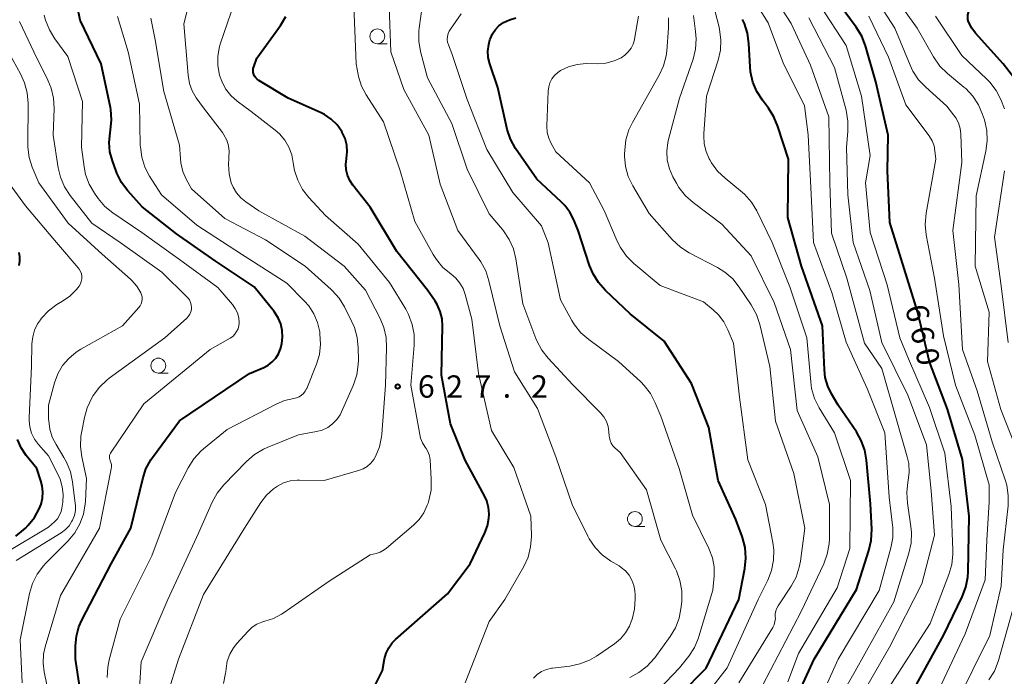
# Model space of a CAD drawing. Units: metres. Extents: x -62000 to -60314, y 21000 to 22500.
# Drawn here: x -61570 to -61404, y 21542 to 21652 of the extents above; entities that cross this region are included whole.
import ezdxf

# ---------------------------------------------------------------- set-up
doc = ezdxf.new("R2010")
doc.units = ezdxf.units.M
for name, color, linetype, lineweight in [('633100_広葉樹林', 7, 'Continuous', 13), ('710100_等高線(計曲線)', 7, 'Continuous', 40), ('710200_等高線(主曲線)', 7, 'Continuous', 13), ('731200_図化機測定による標高点', 7, 'Continuous', 40)]:
    doc.layers.add(name, color=color, linetype=linetype, lineweight=lineweight)
doc.styles.add('Style-WORKING', font='MS Gothic.ttf')

msp = doc.modelspace()

# ---------------------------------------------------------------- linework, layer by layer
at = {"layer": '633100_広葉樹林', "linetype": 'Continuous', "lineweight": 13}
for p, q in [((-61509.77, 21648.36), (-61508.1, 21648.36)), ((-61546.57, 21593.06), (-61544.9, 21593.06)), ((-61466.51, 21567.3), (-61464.84, 21567.3))]:
    msp.add_line(p, q, dxfattribs=at)
for centre in [(-61509.77, 21649.61), (-61546.57, 21594.31), (-61466.51, 21568.55)]:
    msp.add_circle(centre, 1.25, dxfattribs=at)
at = {"layer": '710100_等高線(計曲線)', "linetype": 'Continuous', "lineweight": 40, "flags": 128}
for points, elevation in [([(-61413.99, 21587), (-61417.03, 21594.97), (-61419, 21603.22), (-61421.77, 21612.23), (-61423.68, 21618.32), (-61424.09, 21627), (-61423.94, 21633), (-61426.01, 21641.99), (-61427.76, 21648.03), (-61428.39, 21649.65), (-61429.32, 21651.17), (-61433, 21656.16)], 660), ([(-61402.76, 21642.54), (-61404.62, 21645), (-61409.26, 21650.15), (-61409.92, 21651.01), (-61410.45, 21652.07), (-61410.56, 21652.45), (-61410.6, 21652.84), (-61410.57, 21653.23), (-61410.48, 21653.61), (-61410.32, 21653.97), (-61410.24, 21654.1), (-61409.93, 21654.58), (-61409.52, 21655.11), (-61409.01, 21655.57), (-61408.44, 21655.93), (-61407.82, 21656.18), (-61407.31, 21656.3), (-61405.58, 21656.59), (-61403.84, 21656.72)], 670), ([(-61554.47, 21561), (-61551.19, 21567), (-61549.2, 21575.29), (-61548.65, 21576.95), (-61547.82, 21578.48), (-61547.53, 21578.9), (-61543, 21585.04), (-61531.24, 21593), (-61528.86, 21594), (-61528.1, 21594.4), (-61527.42, 21594.93), (-61526.84, 21595.57), (-61526.38, 21596.3), (-61526.05, 21597.1), (-61525.94, 21597.52), (-61525.84, 21598), (-61525.7, 21599.11), (-61525.76, 21600.23), (-61526, 21601.31), (-61526.44, 21602.34), (-61527.04, 21603.28), (-61527.12, 21603.39), (-61530.47, 21607.53), (-61537, 21611.91), (-61543.54, 21616.46), (-61549.27, 21621), (-61551.69, 21623.69), (-61552.74, 21625.08), (-61553.53, 21626.63), (-61553.66, 21626.99), (-61554.29, 21628.72), (-61554.69, 21630.24), (-61554.82, 21631.8), (-61554.67, 21633.38), (-61554.59, 21633.84), (-61554.43, 21635.58), (-61554.57, 21637.32), (-61554.63, 21637.67), (-61556.16, 21645), (-61559.69, 21652.31), (-61560.2, 21654.8)], 620), ([(-61510.13, 21540.63), (-61508.93, 21543.07), (-61508.57, 21545.03), (-61508.29, 21546.01), (-61507.86, 21546.92), (-61507.27, 21547.75), (-61506.7, 21548.32), (-61498.01, 21555.99), (-61494.16, 21561), (-61491.7, 21566.22), (-61491.26, 21567.42), (-61491.03, 21568.68), (-61491, 21569.35), (-61491.1, 21570.49), (-61491.39, 21571.59), (-61491.78, 21572.45), (-61495, 21578.43), (-61497.48, 21584.52), (-61499, 21592.71), (-61498.83, 21600.94), (-61498.91, 21602.19), (-61499.21, 21603.41), (-61499.72, 21604.56), (-61500.05, 21605.11), (-61501.33, 21607), (-61506.52, 21613.48), (-61511, 21620.94), (-61513.87, 21624.59), (-61514.4, 21625.39), (-61514.78, 21626.28), (-61515, 21627.21), (-61515.06, 21628.17), (-61514.96, 21629.04), (-61514.95, 21629.09), (-61514.83, 21630.22), (-61514.92, 21631.35), (-61515.19, 21632.45), (-61515.66, 21633.48), (-61515.74, 21633.63), (-61516.54, 21634.74), (-61517.51, 21635.69), (-61518.64, 21636.46), (-61519.24, 21636.76), (-61524.75, 21639.25), (-61529.71, 21642.2), (-61529.98, 21642.4), (-61530.21, 21642.64), (-61530.4, 21642.91), (-61530.54, 21643.22), (-61530.62, 21643.55), (-61530.65, 21643.88), (-61530.62, 21644.21), (-61530.54, 21644.48), (-61530.03, 21645.97), (-61526.05, 21651.46), (-61525.15, 21652.96)], 630), ([(-61457, 21591.32), (-61461.59, 21598.41), (-61467.28, 21603), (-61471.47, 21606.95), (-61472.63, 21608.25), (-61473.54, 21609.73), (-61474.11, 21611.1), (-61476.05, 21617), (-61476.76, 21618.77), (-61477.41, 21620.06), (-61478.27, 21621.22), (-61478.87, 21621.82), (-61483, 21625.6), (-61486.54, 21630.8), (-61487.4, 21632.32), (-61487.97, 21633.97), (-61488.04, 21634.24), (-61489.55, 21641), (-61490.88, 21644.99), (-61491.13, 21646.06), (-61491.2, 21647.15), (-61491.07, 21648.23), (-61490.86, 21649), (-61490.77, 21649.26), (-61490.42, 21650.05), (-61489.94, 21650.77), (-61489.34, 21651.39), (-61488.59, 21651.93), (-61487.59, 21652.41), (-61486.52, 21652.71)], 640), ([(-61434.12, 21590.88), (-61434.53, 21592.33), (-61434.68, 21593.59), (-61435, 21601), (-61438.49, 21611), (-61440.82, 21619.18), (-61440.72, 21629), (-61442.47, 21634.48), (-61443.14, 21636.09), (-61444.08, 21637.56), (-61445.08, 21638.87), (-61446.02, 21640.33), (-61446.7, 21641.94), (-61447.08, 21643.64), (-61447.15, 21644.48), (-61447.35, 21648.4), (-61447.59, 21650.12), (-61448.12, 21651.78), (-61448.44, 21652.46)], 650), ([(-61569.93, 21611.11), (-61569.81, 21611.85), (-61569.82, 21612.59), (-61569.96, 21613.33)], 610), ([(-61458.87, 21539.13), (-61454.52, 21543.48), (-61449.02, 21555), (-61448.02, 21560.25), (-61447.85, 21561.99), (-61447.98, 21563.73), (-61448.41, 21565.42), (-61448.48, 21565.62), (-61449.54, 21568.46), (-61452.51, 21575), (-61454.11, 21583.89), (-61457, 21591.32)], 640), ([(-61439.16, 21539), (-61436.4, 21545), (-61429.3, 21556.7), (-61427.18, 21563.25), (-61426.79, 21564.95), (-61426.71, 21566.84), (-61426.93, 21571.07), (-61427.57, 21578.4), (-61427.87, 21580.11), (-61428.47, 21581.75), (-61429.27, 21583.16), (-61432.34, 21587.66), (-61433.46, 21589.54), (-61434.12, 21590.88)], 650), ([(-61421, 21537.51), (-61414.65, 21549), (-61411.51, 21555.46), (-61410.89, 21557.09), (-61410.56, 21558.8), (-61410.51, 21559.68), (-61410.37, 21569), (-61411.48, 21578.52), (-61413.99, 21587)], 660), ([(-61570.53, 21565.68), (-61569.21, 21566.72), (-61568.91, 21567.02), (-61568.42, 21567.53), (-61567.38, 21568.81), (-61566.58, 21570.24), (-61566.28, 21571.02), (-61566.02, 21572.04), (-61565.95, 21573.09), (-61566.06, 21574.13), (-61566.29, 21574.98), (-61567, 21577), (-61568.77, 21579.23), (-61569.61, 21580.49), (-61570.21, 21581.88)], 610), ([(-61559.76, 21540.24), (-61560.47, 21545), (-61560.47, 21547.26), (-61560.33, 21548.86), (-61559.92, 21550.41), (-61559.42, 21551.54), (-61554.47, 21561)], 620)]:
    msp.add_lwpolyline(points, dxfattribs=dict(at, elevation=elevation))
at = {"layer": '710200_等高線(主曲線)', "linetype": 'Continuous', "lineweight": 13, "flags": 128}
for points, elevation in [([(-61512.17, 21576.97), (-61511.48, 21577.39), (-61510.88, 21577.92), (-61510.37, 21578.55), (-61510.09, 21579.03), (-61509.44, 21580.65), (-61509.08, 21582.35), (-61509.03, 21582.82), (-61508.43, 21591), (-61508.21, 21597.27), (-61508.3, 21599.01), (-61508.7, 21600.71), (-61509.32, 21602.2), (-61511.79, 21607), (-61515.36, 21611), (-61521.94, 21616.06), (-61529.67, 21620.33), (-61531.87, 21621.82), (-61532.73, 21622.51), (-61533.45, 21623.34), (-61534.02, 21624.29), (-61534.31, 21625), (-61534.69, 21626.53), (-61534.8, 21628.09), (-61534.73, 21629.1), (-61534.7, 21629.3), (-61534.66, 21630.28), (-61534.79, 21631.25), (-61535.08, 21632.18), (-61535.54, 21633.05), (-61535.81, 21633.44), (-61539, 21637.6), (-61540.19, 21639.3), (-61540.86, 21640.46), (-61541.32, 21641.71), (-61541.56, 21643.07), (-61542.27, 21651.73), (-61539.41, 21663)], 626), ([(-61434.14, 21541), (-61432.35, 21545), (-61425.46, 21556.54), (-61423.51, 21563.69), (-61423.2, 21565.4), (-61423.2, 21567.15), (-61423.24, 21567.52), (-61423.81, 21572.19), (-61424.53, 21583), (-61427.51, 21590.49), (-61431, 21598.26), (-61433.42, 21606.58), (-61436.49, 21615), (-61436.91, 21623.09), (-61437.39, 21633), (-61438.03, 21637.97), (-61441.56, 21645), (-61444.1, 21651.9), (-61449, 21659.64)], 652), ([(-61434.42, 21534.38), (-61429.52, 21543), (-61423, 21554.61), (-61420.46, 21562.81), (-61420.09, 21564.51), (-61420.02, 21566.25), (-61420.13, 21567.27), (-61420.73, 21571.23), (-61420.84, 21572.97), (-61420.64, 21574.75), (-61420.59, 21575), (-61420.42, 21576.43), (-61420.51, 21577.87), (-61420.74, 21578.96), (-61422.6, 21585.4), (-61425, 21593.8), (-61427.91, 21598.09), (-61430.89, 21609), (-61433.46, 21616.54), (-61433.77, 21625), (-61433.9, 21636.1), (-61437, 21644.79), (-61440.23, 21651.77), (-61444.88, 21659)], 654), ([(-61500.92, 21578.46), (-61501.03, 21579.14), (-61501.25, 21579.79), (-61501.58, 21580.39), (-61501.73, 21580.6), (-61502.19, 21581.32), (-61502.51, 21582.11), (-61502.66, 21582.72), (-61504.14, 21591), (-61503.59, 21597.77), (-61503.6, 21599.52), (-61503.91, 21601.23), (-61504.52, 21602.87), (-61505, 21603.77), (-61507.73, 21608.27), (-61513, 21614.73), (-61518.47, 21619.53), (-61521.26, 21622.52), (-61522.33, 21623.9), (-61523.15, 21625.43), (-61523.69, 21627.09), (-61523.9, 21628.38), (-61524.16, 21629.73), (-61524.64, 21631.01), (-61525.33, 21632.19), (-61526.22, 21633.23), (-61526.93, 21633.84), (-61531, 21636.97), (-61533.35, 21638.75), (-61534.4, 21639.7), (-61535.26, 21640.81), (-61535.92, 21642.06), (-61536.28, 21643.12), (-61536.56, 21644.7), (-61536.56, 21646.31), (-61536.28, 21647.9), (-61536.11, 21648.44), (-61533.24, 21657)], 628), ([(-61496.58, 21609), (-61497.43, 21609.71), (-61498.75, 21610.81), (-61499.85, 21612.12), (-61500.39, 21612.97), (-61503.5, 21618.5), (-61505.95, 21627), (-61508.76, 21635.24), (-61511.65, 21639.79), (-61512.42, 21641.26), (-61512.92, 21642.85), (-61512.98, 21643.18), (-61513.32, 21645), (-61513.8, 21656.2)], 632), ([(-61405.04, 21586.96), (-61407.25, 21595), (-61407, 21603.26), (-61409.35, 21611), (-61409.17, 21622.83), (-61407.53, 21630.33), (-61407.31, 21632.06), (-61407.39, 21633.8), (-61407.8, 21635.59), (-61408.1, 21636.51), (-61408.79, 21638.11), (-61409.74, 21639.57), (-61410.93, 21640.84), (-61411.22, 21641.08), (-61414.01, 21643.39), (-61415.25, 21644.62), (-61416.34, 21646.17), (-61419.07, 21651), (-61423.35, 21657)], 666), ([(-61470.56, 21561.48), (-61471.98, 21562.5), (-61473.19, 21563.75), (-61474.17, 21565.19), (-61474.42, 21565.66), (-61477.03, 21570.97), (-61479.79, 21579), (-61482.88, 21587.12), (-61486.73, 21593.27), (-61489.21, 21601), (-61491.02, 21608.55), (-61491.57, 21610.21), (-61492.4, 21611.74), (-61492.68, 21612.14), (-61496.24, 21617), (-61499.22, 21624.78), (-61501.11, 21633), (-61505.34, 21640.66), (-61507.5, 21647), (-61507.81, 21654.6)], 634), ([(-61459.08, 21551.91), (-61458.73, 21553.78), (-61458.64, 21554.76), (-61458.64, 21556.5), (-61458.93, 21558.22), (-61459.53, 21559.86), (-61459.68, 21560.18), (-61462.14, 21565), (-61464.55, 21573.45), (-61469, 21579.71), (-61469.87, 21580.49), (-61470.21, 21580.86), (-61470.48, 21581.27), (-61470.68, 21581.73), (-61470.79, 21582.22), (-61470.81, 21582.43), (-61470.87, 21583.17), (-61471.01, 21584.06), (-61471.3, 21584.91), (-61471.74, 21585.69), (-61472.34, 21586.43), (-61476.92, 21591.08), (-61481.09, 21595.55), (-61482.16, 21596.92), (-61482.98, 21598.46), (-61483.14, 21598.86), (-61485.32, 21604.68), (-61486.49, 21612.22), (-61486.91, 21613.92), (-61487.61, 21615.51), (-61488.58, 21616.96), (-61488.74, 21617.15), (-61491, 21619.82), (-61494.69, 21627.31), (-61497.27, 21635), (-61501.34, 21642.66), (-61502.51, 21647.07), (-61502.81, 21648.79), (-61502.81, 21650.53), (-61502.76, 21650.98), (-61502.21, 21655)], 636), ([(-61440.82, 21541.18), (-61439, 21545.93), (-61432.55, 21557), (-61430.39, 21563.61), (-61430.3, 21575), (-61432.97, 21583.03), (-61435.54, 21587.22), (-61436.32, 21588.78), (-61436.81, 21590.45), (-61436.97, 21591.58), (-61437.61, 21599), (-61440.45, 21607.55), (-61443.42, 21615), (-61446.02, 21620.28), (-61446.92, 21621.77), (-61448.07, 21623.09), (-61448.74, 21623.67), (-61451.36, 21625.77), (-61452.62, 21626.97), (-61453.65, 21628.38), (-61453.92, 21628.85), (-61454.01, 21629.02), (-61454.54, 21630.26), (-61454.85, 21631.58), (-61454.93, 21632.93), (-61454.91, 21633.24), (-61454.46, 21639.54), (-61452.52, 21645.6), (-61452.14, 21647.3), (-61452.06, 21649.05), (-61452.28, 21650.77), (-61452.37, 21651.15), (-61453.36, 21655)], 648), ([(-61423.88, 21540.12), (-61416.91, 21551), (-61413.74, 21559.25), (-61413.26, 21560.92), (-61413.08, 21562.66), (-61413.08, 21563.24), (-61413.38, 21570.62), (-61414.41, 21579.59), (-61417, 21587.29), (-61420.54, 21595.46), (-61421.99, 21599), (-61424.15, 21607.85), (-61427, 21616.65), (-61427.75, 21625), (-61427, 21629.6), (-61428.41, 21639.59), (-61431, 21648.09), (-61435.3, 21654.7)], 658), ([(-61417.65, 21641.05), (-61418.85, 21642.31), (-61419.81, 21643.77), (-61420.28, 21644.76), (-61422.82, 21651), (-61426.04, 21655.96)], 664), ([(-61534.12, 21604.59), (-61536.55, 21607.45), (-61543, 21612.15), (-61549.32, 21616.68), (-61554.2, 21619.96), (-61555.55, 21621.06), (-61556.7, 21622.38), (-61556.8, 21622.52), (-61557.32, 21623.27), (-61558.2, 21624.78), (-61558.79, 21626.42), (-61559.05, 21627.7), (-61559.49, 21631), (-61559.31, 21638.69), (-61561.76, 21646.24), (-61563.96, 21649.21), (-61564.87, 21650.69), (-61565.51, 21652.32), (-61565.73, 21653.19)], 618), ([(-61554.82, 21544.91), (-61553, 21551.71), (-61547.64, 21562.36), (-61543.7, 21573), (-61541.55, 21577.15), (-61540.62, 21578.63), (-61539.44, 21579.91), (-61538.98, 21580.31), (-61535, 21583.55), (-61526.8, 21587.86), (-61525.4, 21588.45), (-61523.81, 21588.8), (-61523.35, 21588.9), (-61522.92, 21589.08), (-61522.52, 21589.33), (-61522.17, 21589.64), (-61521.88, 21590.02), (-61521.66, 21590.43), (-61521.64, 21590.48), (-61520.02, 21594.53), (-61519.52, 21596.2), (-61519.32, 21597.93), (-61519.41, 21599.63), (-61519.46, 21600), (-61519.82, 21601.55), (-61520.44, 21603.01), (-61521.31, 21604.34), (-61522.02, 21605.15), (-61525, 21608.16), (-61532.61, 21613), (-61540.1, 21617.9), (-61546.04, 21623), (-61548.03, 21626.11), (-61548.84, 21627.66), (-61549.36, 21629.32), (-61549.59, 21631.05), (-61549.6, 21631.26), (-61549.76, 21638.24), (-61551.66, 21647), (-61553.44, 21652.94)], 622), ([(-61467, 21535.13), (-61459, 21543.53), (-61457.44, 21545.52), (-61456.49, 21546.98), (-61455.81, 21548.58), (-61455.74, 21548.8), (-61453.39, 21556.61), (-61453.2, 21559.01), (-61453.2, 21560.53), (-61453.48, 21562.03), (-61454.06, 21563.57), (-61456.82, 21569.18), (-61459.06, 21577), (-61462.16, 21585.84), (-61463.08, 21588.06), (-61463.89, 21589.6), (-61464.96, 21590.98), (-61465.53, 21591.56), (-61469.26, 21595), (-61474.26, 21598.67), (-61475.57, 21599.82), (-61476.66, 21601.18), (-61477.09, 21601.89), (-61479, 21605.33), (-61481.07, 21614.93), (-61482.19, 21617.81), (-61487, 21623.4), (-61491.4, 21630.6), (-61494.66, 21639), (-61497.26, 21646.74), (-61497.83, 21648.17), (-61497.98, 21648.63), (-61498.04, 21649.11), (-61498.01, 21649.59), (-61497.9, 21650.07), (-61497.71, 21650.51), (-61497.51, 21650.83), (-61495.67, 21653.4)], 638), ([(-61480.57, 21631.61), (-61480.98, 21632.51), (-61481.22, 21633.48), (-61481.29, 21634.47), (-61481.29, 21634.6), (-61481.08, 21640.41), (-61480.99, 21641.13), (-61480.78, 21641.83), (-61480.45, 21642.48), (-61480.01, 21643.06), (-61479.47, 21643.56), (-61479, 21643.88), (-61477.66, 21644.51), (-61476.23, 21644.89), (-61474.69, 21645.03), (-61472.79, 21645.01), (-61471.37, 21645.13), (-61470, 21645.49), (-61468.81, 21646.02), (-61468.17, 21646.45), (-61467.61, 21646.99), (-61467.16, 21647.61), (-61466.82, 21648.31), (-61466.6, 21649.05), (-61466.59, 21649.13), (-61465.9, 21653)], 642), ([(-61445, 21540.68), (-61438.55, 21553), (-61434.79, 21561.02), (-61434.19, 21562.65), (-61433.88, 21564.37), (-61433.84, 21565.19), (-61433.8, 21571), (-61435.78, 21579), (-61439.25, 21586.75), (-61440.36, 21597), (-61443.09, 21604.91), (-61447, 21612.75), (-61451.92, 21618.08), (-61456.73, 21621.68), (-61458.03, 21622.84), (-61459.11, 21624.21), (-61459.54, 21624.94), (-61460.12, 21626), (-61460.71, 21627.37), (-61461.06, 21628.82), (-61461.14, 21630.32), (-61460.97, 21631.8), (-61460.86, 21632.29), (-61459, 21639.22), (-61456.74, 21645.76), (-61456.32, 21647.45), (-61456.2, 21649.19), (-61456.3, 21650.44), (-61456.68, 21653.13)], 646), ([(-61415.83, 21539), (-61411, 21549.25), (-61407.66, 21558.34), (-61407.4, 21565), (-61407, 21571.45), (-61407, 21574.28), (-61409.38, 21582.62), (-61412.63, 21591), (-61414.68, 21599.32), (-61416.2, 21609), (-61417.58, 21616.27), (-61417.75, 21618), (-61417.59, 21619.9), (-61415.96, 21629), (-61416.09, 21630.38), (-61416.25, 21631.24), (-61416.56, 21632.05), (-61417.01, 21632.8), (-61417.07, 21632.88), (-61421, 21638.13), (-61423.91, 21646.09), (-61427.21, 21653)], 662), ([(-61404.39, 21637.42), (-61405.03, 21638.99), (-61405.82, 21640.54), (-61406.87, 21641.93), (-61407.42, 21642.49), (-61411.58, 21646.42), (-61415.99, 21653)], 668), ([(-61553, 21614.97), (-61557.75, 21618.25), (-61561.37, 21622.88), (-61562.33, 21624.34), (-61563.01, 21625.94), (-61563.39, 21627.55), (-61564.22, 21633), (-61564.08, 21637.48), (-61564.18, 21639.22), (-61564.57, 21640.92), (-61565.12, 21642.26), (-61567.48, 21647), (-61569.91, 21652.1)], 616), ([(-61523, 21582.66), (-61520, 21583.22), (-61519.03, 21583.49), (-61518.12, 21583.92), (-61517.3, 21584.51), (-61516.6, 21585.23), (-61516.03, 21586.06), (-61515.77, 21586.57), (-61513.79, 21591.1), (-61513.23, 21592.75), (-61512.97, 21594.48), (-61512.95, 21595.24), (-61512.97, 21597.3), (-61513.14, 21599.03), (-61513.62, 21600.71), (-61514.04, 21601.67), (-61515.29, 21604.17), (-61516.21, 21605.65), (-61517.37, 21606.95), (-61517.55, 21607.12), (-61521.89, 21611), (-61528.56, 21615.44), (-61535.42, 21619), (-61541, 21623.98), (-61541.88, 21625.61), (-61542.46, 21626.94), (-61542.79, 21628.35), (-61542.87, 21629.09), (-61543, 21631.33), (-61545.66, 21640.34), (-61547.12, 21649), (-61547.81, 21652.64)], 624), ([(-61449.04, 21541), (-61443.36, 21550.32), (-61443.12, 21550.79), (-61442.97, 21551.3), (-61442.91, 21551.82), (-61442.92, 21552.14), (-61442.92, 21552.64), (-61442.83, 21553.13), (-61442.65, 21553.59), (-61442.46, 21553.94), (-61440.27, 21557.25), (-61439.44, 21558.79), (-61438.89, 21560.44), (-61438.7, 21561.46), (-61437.97, 21567), (-61439.79, 21576.21), (-61442.88, 21585), (-61443.84, 21594.16), (-61445.52, 21601.22), (-61446.07, 21602.88), (-61446.96, 21604.51), (-61448.98, 21607.51), (-61450.08, 21608.86), (-61451.4, 21610), (-61452.64, 21610.77), (-61457.37, 21613.24), (-61458.84, 21614.18), (-61460.22, 21615.47), (-61464.13, 21619.87), (-61466.86, 21624.51), (-61467.61, 21626.09), (-61468.07, 21627.77), (-61468.24, 21629.5), (-61468.24, 21629.88), (-61468.22, 21630.52), (-61468.01, 21632.25), (-61467.51, 21633.92), (-61466.92, 21635.16), (-61462.42, 21643.08), (-61461.7, 21644.66), (-61461.26, 21646.35), (-61461.15, 21647.2), (-61460.84, 21650.98), (-61460.85, 21652.72)], 644), ([(-61430.25, 21535.75), (-61423.74, 21547), (-61418.32, 21557.68), (-61416.19, 21565.81), (-61416.72, 21573.28), (-61417.53, 21581), (-61420.64, 21589.36), (-61425, 21598.2), (-61427.06, 21606.94), (-61429.81, 21615), (-61430.71, 21623), (-61430.98, 21631.02), (-61430.73, 21633.62), (-61430.72, 21635.37), (-61431.04, 21637.2), (-61433, 21644.39), (-61437.29, 21652.71)], 656), ([(-61570.43, 21561.57), (-61562.92, 21566.22), (-61562.19, 21566.76), (-61561.57, 21567.42), (-61561.08, 21568.18), (-61561, 21568.33), (-61560.68, 21569.14), (-61560.51, 21569.98), (-61560.49, 21570.85), (-61560.52, 21571.14), (-61560.97, 21574.79), (-61561.33, 21576.49), (-61561.98, 21578.11), (-61562.42, 21578.89), (-61563.76, 21581.03), (-61564.4, 21582.28), (-61564.82, 21583.63), (-61564.99, 21585.03), (-61565, 21585.33), (-61565, 21587.66), (-61564, 21591.41), (-61563.45, 21592.92), (-61562.65, 21594.31), (-61561.63, 21595.53), (-61560.4, 21596.56), (-61559.61, 21597.06), (-61552.58, 21601), (-61549.83, 21604.05), (-61549.6, 21604.36), (-61549.43, 21604.71), (-61549.32, 21605.07), (-61549.27, 21605.46), (-61549.29, 21605.84), (-61549.38, 21606.22), (-61549.49, 21606.51), (-61550.18, 21607.63), (-61551.04, 21608.62), (-61551.27, 21608.84), (-61555.98, 21613), (-61561.74, 21618.26), (-61566.67, 21625), (-61567.75, 21627.62), (-61568.27, 21629.28), (-61568.49, 21631.01), (-61568.5, 21631.5), (-61568.45, 21638.37), (-61568.59, 21640.11), (-61569.03, 21641.8), (-61569.7, 21643.3), (-61572.2, 21647.8)], 614), ([(-61412.65, 21537.35), (-61406.88, 21549), (-61405, 21557.29), (-61404.66, 21563.34), (-61403.81, 21570.76), (-61403.77, 21572.5), (-61404.02, 21574.22), (-61404.29, 21575.14), (-61406.48, 21581.52), (-61409, 21590.05), (-61411.45, 21597), (-61412.08, 21607.92), (-61413.12, 21617), (-61411.59, 21628.41), (-61411.75, 21633.16), (-61411.87, 21634.13), (-61412.16, 21635.07), (-61412.6, 21635.95), (-61412.96, 21636.45), (-61414.1, 21637.9), (-61417.65, 21641.05)], 664), ([(-61456.1, 21537), (-61451, 21543.54), (-61445.8, 21555), (-61444.18, 21558.29), (-61443.55, 21559.92), (-61443.21, 21561.63), (-61443.18, 21563.37), (-61443.33, 21564.59), (-61444.57, 21571), (-61447.52, 21578.48), (-61448.92, 21589), (-61449.93, 21598.07), (-61450.87, 21600.34), (-61451.56, 21601.65), (-61452.46, 21602.82), (-61453.35, 21603.65), (-61455, 21605), (-61462.25, 21607.75), (-61466.69, 21611.46), (-61467.92, 21612.7), (-61468.92, 21614.12), (-61469.46, 21615.2), (-61471.66, 21620.34), (-61474.11, 21625), (-61479.79, 21630.21), (-61480.57, 21631.61)], 642), ([(-61403.82, 21598.18), (-61405, 21607.69), (-61406.11, 21615.89), (-61404.42, 21627)], 668), ([(-61568.28, 21585.11), (-61568.27, 21585.57), (-61567.85, 21594.15), (-61567.8, 21597.98), (-61567.68, 21599.14), (-61567.37, 21600.25), (-61566.86, 21601.3), (-61566.39, 21602), (-61566.19, 21602.25), (-61565.01, 21603.52), (-61563.61, 21604.57), (-61563.32, 21604.74), (-61562.68, 21605.11), (-61561.41, 21606), (-61560.31, 21607.1), (-61559.88, 21607.67), (-61559.66, 21608.04), (-61559.51, 21608.45), (-61559.43, 21608.87), (-61559.42, 21609.31), (-61559.5, 21609.73), (-61559.64, 21610.14), (-61559.86, 21610.52), (-61560.01, 21610.72), (-61563.67, 21615), (-61568.87, 21621.13), (-61571.55, 21624.86)], 612), ([(-61569.44, 21541), (-61569.77, 21548.23), (-61568.19, 21556.05), (-61567.69, 21557.73), (-61566.92, 21559.29), (-61565.88, 21560.69), (-61565.47, 21561.13), (-61561.72, 21564.89), (-61560.6, 21566.23), (-61559.73, 21567.74), (-61559.14, 21569.38), (-61558.84, 21571.1), (-61558.82, 21571.47), (-61558.63, 21575.37), (-61559.43, 21579.01), (-61559.65, 21580.74), (-61559.57, 21582.48), (-61559.48, 21583), (-61559, 21585.57), (-61558.53, 21587.24), (-61557.75, 21588.87), (-61557.51, 21589.26), (-61556.48, 21590.67), (-61555.23, 21591.88), (-61554.83, 21592.19), (-61545.49, 21599), (-61541.8, 21602.29), (-61541.51, 21602.59), (-61541.28, 21602.94), (-61541.12, 21603.32), (-61541.02, 21603.72), (-61541, 21604.07), (-61541.04, 21604.51), (-61541.15, 21604.93), (-61541.34, 21605.33), (-61541.59, 21605.69), (-61541.76, 21605.88), (-61545.99, 21610.01), (-61553, 21614.97)], 616), ([(-61495, 21541), (-61491, 21551.32), (-61488.33, 21555), (-61485.18, 21560.58), (-61484.45, 21562.16), (-61484.02, 21563.85), (-61483.88, 21565.59), (-61483.88, 21565.78), (-61483.98, 21569), (-61486.82, 21577.18), (-61490.59, 21583.41), (-61492.8, 21593), (-61493.91, 21602.09), (-61495, 21606.24), (-61495.36, 21607.25), (-61495.89, 21608.18), (-61496.58, 21609)], 632), ([(-61565.29, 21540.71), (-61565.74, 21542.86), (-61565.92, 21544.35), (-61565.84, 21545.85), (-61565.56, 21547.1), (-61563, 21555.68), (-61556.44, 21567), (-61554.47, 21576.95), (-61554.43, 21577.32), (-61554.45, 21577.69), (-61554.54, 21578.05), (-61554.66, 21578.34), (-61554.74, 21578.54), (-61554.79, 21578.76), (-61554.8, 21578.98), (-61554.77, 21579.19), (-61554.7, 21579.4), (-61554.6, 21579.6), (-61554.58, 21579.62), (-61549, 21587.9), (-61537.87, 21597), (-61534.51, 21598.92), (-61534.08, 21599.22), (-61533.71, 21599.59), (-61533.41, 21600.01), (-61533.18, 21600.49), (-61533.05, 21600.99), (-61533, 21601.52), (-61533.07, 21602.35), (-61533.29, 21603.15), (-61533.64, 21603.9), (-61534.12, 21604.59)], 618), ([(-61407.02, 21541.51), (-61406.11, 21542.99), (-61405.46, 21544.61), (-61405.41, 21544.79), (-61403, 21553.36), (-61402.04, 21559), (-61400.44, 21569.56), (-61401.92, 21579), (-61405.04, 21586.96)], 666), ([(-61572.14, 21562.89), (-61565, 21567.15), (-61563.99, 21568.09), (-61563.53, 21568.59), (-61563.17, 21569.17), (-61562.91, 21569.8), (-61562.78, 21570.38), (-61562.63, 21571.37), (-61562.55, 21572.67), (-61562.7, 21573.97), (-61563.07, 21575.22), (-61563.35, 21575.85), (-61565, 21579.13), (-61566.7, 21581.06), (-61567.36, 21581.96), (-61567.85, 21582.95), (-61568.16, 21584.01), (-61568.28, 21585.11)], 612), ([(-61550.19, 21533), (-61549.44, 21544.56), (-61544.95, 21555), (-61539.84, 21566.16), (-61537.53, 21571.37), (-61536.68, 21572.9), (-61535.56, 21574.28), (-61531.74, 21578.22), (-61530.42, 21579.36), (-61528.92, 21580.25), (-61528.29, 21580.53), (-61523, 21582.66)], 624), ([(-61535.6, 21540.94), (-61535.27, 21542.65), (-61535.24, 21542.87), (-61535.2, 21543.41), (-61534.99, 21544.65), (-61534.56, 21545.83), (-61533.94, 21546.92), (-61533.38, 21547.62), (-61531.5, 21549.72), (-61530.81, 21550.36), (-61530.03, 21550.88), (-61529.16, 21551.24), (-61528.68, 21551.38), (-61527.22, 21551.84), (-61525.87, 21552.55), (-61525.59, 21552.74), (-61517.87, 21558.13), (-61511, 21562.52), (-61510, 21562.76), (-61509.29, 21563), (-61508.63, 21563.36), (-61508.22, 21563.67), (-61503.68, 21567.51), (-61502.73, 21568.48), (-61501.95, 21569.6), (-61501.38, 21570.84), (-61501.26, 21571.2), (-61501.12, 21571.67), (-61500.76, 21573.37), (-61500.71, 21575.21), (-61500.92, 21578.46)], 628), ([(-61546.85, 21533.15), (-61543.19, 21545), (-61539, 21555.86), (-61532.08, 21567), (-61529.33, 21571.31), (-61528.37, 21572.55), (-61527.22, 21573.61), (-61526.55, 21574.07), (-61525.52, 21574.6), (-61524.42, 21574.94), (-61523.27, 21575.09), (-61522.86, 21575.09), (-61518.7, 21575), (-61512.93, 21576.68), (-61512.17, 21576.97)], 626), ([(-61483.56, 21541.81), (-61482.92, 21542.42), (-61482.18, 21542.91), (-61481.37, 21543.26), (-61480.51, 21543.47), (-61480.36, 21543.49), (-61477.44, 21543.84), (-61475.73, 21544.2), (-61474.12, 21544.85), (-61472.97, 21545.53), (-61469.96, 21547.6), (-61468.95, 21548.43), (-61468.1, 21549.42), (-61467.44, 21550.55), (-61467.11, 21551.35), (-61466.99, 21551.71), (-61466.57, 21553.4), (-61466.45, 21555.14), (-61466.48, 21555.79), (-61466.54, 21556.46), (-61466.7, 21557.39), (-61467.02, 21558.28), (-61467.49, 21559.09), (-61468.09, 21559.82), (-61468.81, 21560.42), (-61469.16, 21560.65), (-61470.56, 21561.48)], 634), ([(-61467.37, 21541.92), (-61465.83, 21542.74), (-61464.45, 21543.81), (-61463.29, 21545.1), (-61463.18, 21545.24), (-61460.6, 21548.79), (-61459.7, 21550.28), (-61459.08, 21551.91)], 636), ([(-61555.14, 21541.9), (-61555.07, 21543.64), (-61554.82, 21544.91)], 622)]:
    msp.add_lwpolyline(points, dxfattribs=dict(at, elevation=elevation))
at = {"layer": '731200_図化機測定による標高点', "linetype": 'Continuous', "lineweight": 40}
msp.add_circle((-61506.35, 21590.79, 627.15), 0.375, dxfattribs=at)

# ---------------------------------------------------------------- texts
at = {"layer": '710100_等高線(計曲線)', "linetype": 'Continuous', "lineweight": 40, "style": 'Style-WORKING'}
for s, p in [('6', (-61421.14, 21604.1, -10)), ('6', (-61420.3, 21600.45, -10)), ('0', (-61419.45, 21596.79, -10))]:
    msp.add_text(s, height=3.75, rotation=283, dxfattribs=at).set_placement(p)
at = {"layer": '731200_図化機測定による標高点', "linetype": 'Continuous', "lineweight": 40, "style": 'Style-WORKING'}
for s, p in [('6', (-61502.97, 21588.92, -10)), ('2', (-61498.22, 21588.92, -10)), ('7', (-61493.47, 21588.92, -10)), ('2', (-61483.97, 21588.92, -10)), ('.', (-61488.72, 21588.92, -10))]:
    msp.add_text(s, height=3.75, dxfattribs=at).set_placement(p)

doc.saveas('drawing.dxf')
